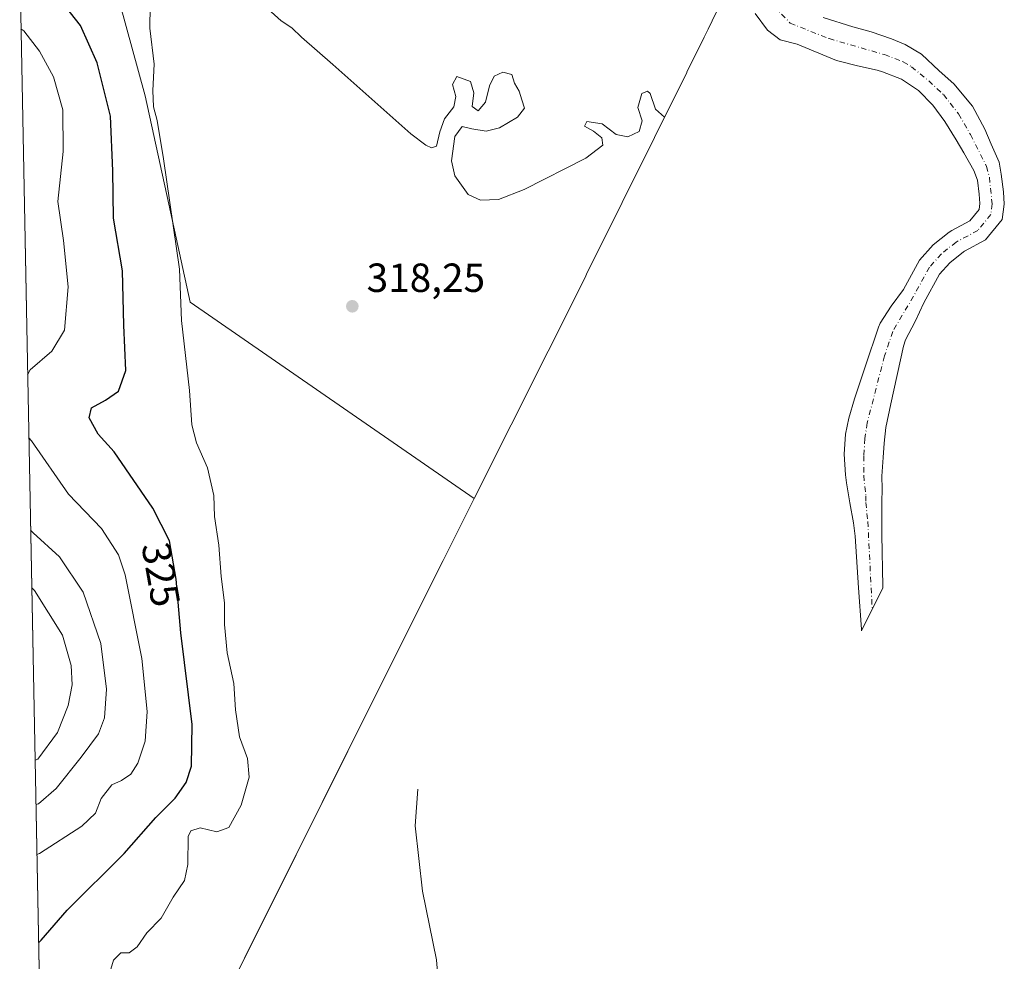
# Model space of a CAD drawing. Units: metres. Extents: x 636305 to 636598, y 4650402 to 4651101.
# Drawn here: x 636309 to 636551, y 4650656 to 4650888 of the extents above; entities that cross this region are included whole.
import ezdxf
from ezdxf.enums import TextEntityAlignment as Align

# ---------------------------------------------------------------- set-up
doc = ezdxf.new("R2010")
doc.units = ezdxf.units.M
doc.header["$MEASUREMENT"] = 0
doc.linetypes.add('DGN Style 4', pattern=[2.638475, 1.318413, -0.659207, 0.001648, -0.659207])
for name, color, linetype, lineweight in [('Corriente natural Cxs', 4, 'Continuous', 13), ('Corriente natural eje', 4, 'DGN Style 4', 0), ('Corriente natural lineal', 142, 'Continuous', 13), ('Curva de nivel maestra', 30, 'Continuous', 30), ('Curva de nivel normal', 30, 'Continuous', 0), ('Pastizal CxS', 92, 'Continuous', 0), ('Punto de cota en terreno', 7, 'Continuous', 0), ('Rótulo de curva de nivel directora', 7, 'Continuous', 0), ('Rótulo de punto de cota en terreno', 7, 'Continuous', 0)]:
    doc.layers.add(name, color=color, linetype=linetype, lineweight=lineweight)
doc.styles.add('Style-Arial', font='txt')

# ---------------------------------------------------------------- blocks, each defined once
blk = doc.blocks.new('*U2')
at = {"layer": 'Pastizal CxS', "color": 92, "linetype": 'Continuous', "lineweight": 0}
blk.add_polyline3d([(636322.9601, 4650575.5361, 316.1753), (636315.455, 4650560.513, 317.1975), (636308.8758, 4650902.4928, 322.4582), (636333.4231, 4650892.5413, 321.0116), (636339.7731, 4650869.5225, 321.4151), (636345.6212, 4650842.7887, 320.5549), (636350.8858, 4650818.7223, 319.634), (636420.7843, 4650770.2867, 318.5898), (636413.1557, 4650755.0579, 317.2283), (636402.4349, 4650733.6559, 316.9117), (636364.2295, 4650657.0653, 315.7995), (636363.7055, 4650656.0225, 315.5335), (636350.5055, 4650629.9425, 314.3244), (636350.4945, 4650629.9209, 314.326)], close=True, dxfattribs=at)
blk = doc.blocks.new('5PATER')
at = {"layer": 'Punto de cota en terreno', "linetype": 'Continuous', "lineweight": 0}
h = blk.add_hatch(color=51, dxfattribs=at)
edge = h.paths.add_edge_path()
edge.add_ellipse((0, 0), major_axis=(-0.11, -0.111), ratio=0.999422, start_angle=0, end_angle=360)

msp = doc.modelspace()

# ---------------------------------------------------------------- linework, layer by layer
at = {"layer": 'Corriente natural Cxs', "color": 4, "linetype": 'Continuous', "lineweight": 13}
for points in [[(636506.75, 4650888.78, 312.48), (636514.06, 4650886.51, 313.3), (636518.56, 4650885.24, 313.31), (636523.55, 4650883.53, 313.39), (636526.87, 4650882.18, 313.21), (636530.96, 4650879.77, 312.75), (636535.25, 4650875.65, 312.39), (636538.93, 4650872.44, 312.26), (636543.46, 4650866.99, 312.17), (636546.52, 4650861.3, 311.32), (636548.1, 4650857.62, 310.5), (636550.05, 4650853.19, 311.05), (636550.58, 4650850.23, 311.04), (636551.12, 4650845.82, 310.75), (636551.32, 4650842.81, 310.32), (636550.83, 4650839.06, 310.36), (636546.73, 4650834, 309.69), (636541.49, 4650831.23, 309.98), (636541.25, 4650831.07, 310), (636537.89, 4650828.41, 309.8), (636535.35, 4650825.59, 309.93), (636531.52, 4650818.55, 309.5), (636529.35, 4650813.9, 309.52), (636526.97, 4650809.41, 309.34), (636526.52, 4650807.88, 309.35), (636523.38, 4650793.67, 309.63), (636522.11, 4650787.84, 309.64), (636521.74, 4650783.96, 309.57), (636521.51, 4650780.4, 309.51), (636521.19, 4650775.81, 309.42), (636521.24, 4650772.67, 309.4), (636521.14, 4650769.44, 309.23), (636521.2, 4650765.03, 309.05), (636521.2, 4650761.41, 308.9), (636521.4, 4650748.74, 308.43), (636521.43, 4650748.31, 308.41), (636516.12, 4650737.7, 309.68), (636516.13, 4650738.16, 309.68), (636515.45, 4650748.34, 309.7), (636514.6, 4650761.07, 310.05), (636514.21, 4650764.36, 309.99), (636513.29, 4650769.28, 310), (636512.44, 4650774.21, 310.79), (636512.21, 4650776.19, 311.74), (636511.9, 4650781.21, 313.6), (636512.23, 4650786.2, 314.79), (636513.01, 4650790.09, 314.95), (636514.4, 4650794.9, 314.52), (636517.14, 4650803.03, 312.19), (636520.31, 4650812.51, 313.85), (636520.73, 4650813.55, 313.75), (636523.48, 4650817.73, 313.17), (636526.48, 4650821.77, 313.23), (636530.45, 4650829.06, 313.77), (636533.79, 4650832.78, 312.79), (636537.73, 4650835.9, 312.34), (636538.43, 4650836.37, 312.39), (636542.86, 4650838.7, 311.76), (636545.13, 4650841.51, 311.01), (636545.33, 4650843, 310.96), (636545.17, 4650845.25, 310.95), (636544.74, 4650848.77, 310.98), (636543.84, 4650851.08, 311.15), (636541.35, 4650855.43, 311.39), (636539.45, 4650858.65, 311.59), (636536.64, 4650863.17, 311.16), (636533.71, 4650867.19, 311.09), (636530.19, 4650870.81, 310.83), (636525.97, 4650873.59, 310.82), (636521.32, 4650875.43, 310.93), (636520.04, 4650875.81, 310.9), (636515.14, 4650876.89, 310.74), (636510.32, 4650878.14, 310.8), (636509.57, 4650878.41, 310.86), (636500.31, 4650882.2, 312.27), (636496.1, 4650883.29, 314.49), (636493.01, 4650885.72, 315.26), (636489.97, 4650889.77, 313.97)], [(636521.43, 4650748.31, 308.41), (636516.12, 4650737.7, 309.68), (636516.13, 4650738.16, 309.68), (636515.45, 4650748.34, 309.7), (636514.6, 4650761.07, 310.05), (636514.21, 4650764.36, 309.99), (636513.29, 4650769.28, 310), (636512.44, 4650774.21, 310.79), (636512.21, 4650776.19, 311.74), (636511.9, 4650781.21, 313.6), (636512.23, 4650786.2, 314.79), (636513.01, 4650790.09, 314.95), (636514.4, 4650794.9, 314.52), (636517.14, 4650803.03, 312.19), (636520.31, 4650812.51, 313.85), (636520.73, 4650813.55, 313.75), (636523.48, 4650817.73, 313.17), (636526.48, 4650821.77, 313.23), (636530.45, 4650829.06, 313.77), (636533.79, 4650832.78, 312.79), (636537.73, 4650835.9, 312.34), (636538.43, 4650836.37, 312.39), (636542.86, 4650838.7, 311.76), (636545.13, 4650841.51, 311.01), (636545.33, 4650843, 310.96), (636545.17, 4650845.25, 310.95), (636544.74, 4650848.77, 310.98), (636543.84, 4650851.08, 311.15), (636541.35, 4650855.43, 311.39), (636539.45, 4650858.65, 311.59), (636536.64, 4650863.17, 311.16), (636533.71, 4650867.19, 311.09), (636530.19, 4650870.81, 310.83), (636525.97, 4650873.59, 310.82), (636521.32, 4650875.43, 310.93), (636520.04, 4650875.81, 310.9), (636515.14, 4650876.89, 310.74), (636510.32, 4650878.14, 310.8), (636509.57, 4650878.41, 310.86), (636500.31, 4650882.2, 312.27), (636496.1, 4650883.29, 314.49), (636493.01, 4650885.72, 315.26), (636489.97, 4650889.77, 313.97)], [(636506.75, 4650888.78, 312.48), (636514.06, 4650886.51, 313.3), (636518.56, 4650885.24, 313.31), (636523.55, 4650883.53, 313.39), (636526.87, 4650882.18, 313.21), (636530.96, 4650879.77, 312.75), (636535.25, 4650875.65, 312.39), (636538.93, 4650872.44, 312.26), (636543.46, 4650866.99, 312.17), (636546.52, 4650861.3, 311.32), (636548.1, 4650857.62, 310.5), (636550.05, 4650853.19, 311.05), (636550.58, 4650850.23, 311.04), (636551.12, 4650845.82, 310.75), (636551.32, 4650842.81, 310.32), (636550.83, 4650839.06, 310.36), (636546.73, 4650834, 309.69), (636541.49, 4650831.23, 309.98), (636541.25, 4650831.07, 310), (636537.89, 4650828.41, 309.8), (636535.35, 4650825.59, 309.93), (636531.52, 4650818.55, 309.5), (636529.35, 4650813.9, 309.52), (636526.97, 4650809.41, 309.34), (636526.52, 4650807.88, 309.35), (636523.38, 4650793.67, 309.63), (636522.11, 4650787.84, 309.64), (636521.74, 4650783.96, 309.57), (636521.51, 4650780.4, 309.51), (636521.19, 4650775.81, 309.42), (636521.24, 4650772.67, 309.4), (636521.14, 4650769.44, 309.23), (636521.2, 4650765.03, 309.05), (636521.2, 4650761.41, 308.9), (636521.4, 4650748.74, 308.43), (636521.43, 4650748.31, 308.41)]]:
    msp.add_polyline3d(points, dxfattribs=at)
at = {"layer": 'Corriente natural eje', "color": 4, "linetype": 'DGN Style 4', "lineweight": 0}
msp.add_polyline3d([(636494.58, 4650891.62, 311.22), (636498.58, 4650887.42, 310.7), (636508.16, 4650883.59, 311.25), (636521.79, 4650879.67, 311.61), (636526.42, 4650877.88, 310.77), (636528.46, 4650876.68, 310.8), (636532.72, 4650873.23, 310.32), (636536.32, 4650869.81, 310.8), (636540.05, 4650865.08, 310.81), (636542.99, 4650859.97, 310.44), (636546.95, 4650852.13, 310.02), (636547.66, 4650849.5, 309.89), (636548.32, 4650842.91, 310.03), (636547.98, 4650840.29, 309.95), (636544.79, 4650836.35, 310.6), (636539.49, 4650833.49, 310.87), (636535.84, 4650830.59, 311.01), (636532.9, 4650827.33, 310.78), (636529, 4650820.16, 310.69), (636523.85, 4650811.48, 310.21), (636521.83, 4650805.45, 309.66), (636517.56, 4650788.97, 309.61), (636516.99, 4650785.08, 309.7), (636516.71, 4650780.8, 309.44), (636516.7, 4650776, 309.1), (636517.26, 4650770.98, 308.63), (636517.21, 4650769.36, 308.64), (636517.71, 4650764.7, 308.6), (636518.79, 4650743.03, 308.65)], dxfattribs=at)
at = {"layer": 'Corriente natural lineal', "color": 142, "linetype": 'Continuous', "lineweight": 13}
msp.add_polyline3d([(636406.92, 4650698.73, 314.39), (636406.24, 4650689.73, 314.74), (636408.1, 4650673.62, 313.66), (636411.49, 4650656.73, 313.2), (636412.13, 4650648.61, 312.76)], dxfattribs=at)
at = {"layer": 'Curva de nivel maestra', "color": 30, "linetype": 'Continuous', "lineweight": 30, "elevation": 325, "flags": 128}
msp.add_lwpolyline([(636313.52, 4650660.88), (636314.16, 4650661.51), (636320.54, 4650668.93), (636334.57, 4650682.85), (636342.36, 4650691.76), (636347.19, 4650696.49), (636349.86, 4650700.38), (636351.18, 4650704.43), (636351.38, 4650714.68), (636348.54, 4650737.2), (636347.44, 4650750.45), (636345.78, 4650759.9), (636341.7, 4650767.95), (636332.16, 4650781.79), (636328.21, 4650786.21), (636326.02, 4650790.16), (636326.52, 4650792.65), (636330.01, 4650794.51), (636333.22, 4650796.79), (636334.99, 4650801.85), (636334.54, 4650813.03), (636334.17, 4650826.42), (636331.96, 4650839.39), (636331.83, 4650851.03), (636331.2, 4650864.48), (636327.96, 4650877.6), (636323.88, 4650886.85), (636318, 4650894.3)], dxfattribs=at)
at = {"layer": 'Curva de nivel normal', "color": 30, "linetype": 'Continuous', "lineweight": 0, "flags": 128}
for points, elevation in [([(636341, 4650891.64), (636340.96, 4650886.18), (636341.95, 4650877.27), (636341.67, 4650870.79), (636341.8, 4650866.79), (636342.76, 4650863.44), (636344.31, 4650853.96), (636348.19, 4650826.83), (636348.69, 4650814.15), (636350.65, 4650796.9), (636351.24, 4650788.46), (636352.41, 4650784.06), (636355.14, 4650777.87), (636356.67, 4650771.06), (636356.85, 4650765.86), (636357.95, 4650758.8), (636358.47, 4650751.1), (636359.32, 4650744.62), (636359.27, 4650739.26), (636359.96, 4650732.33), (636361.64, 4650724.78), (636362.02, 4650718.26), (636363, 4650711.63), (636364.98, 4650706.28), (636365.39, 4650701.72), (636363.42, 4650694.79), (636360.36, 4650689.33), (636357.42, 4650688.19), (636353.3, 4650689.17), (636351.05, 4650688.45), (636350.4, 4650687.1), (636350.25, 4650680.2), (636349.48, 4650676.22), (636346.69, 4650672.12), (636343.68, 4650666.98), (636340.17, 4650663.38), (636337.82, 4650659.86), (636335.82, 4650658.4), (636333.82, 4650658.46), (636331.94, 4650656.62), (636330.7, 4650652.22)], 320), ([(636467.65, 4650864.24), (636465.4, 4650866.25), (636464.1, 4650870.11), (636463.47, 4650870.65), (636462.04, 4650870.08), (636461.12, 4650866.65), (636462.16, 4650863.36), (636461.38, 4650860.73), (636458.65, 4650859.44), (636455.74, 4650859.96), (636452.33, 4650862.63), (636448.54, 4650863.22), (636447.91, 4650862.06), (636450.18, 4650860.82), (636452.2, 4650859.17), (636452.47, 4650857.33), (636448.28, 4650854.18), (636433.06, 4650846.42), (636426.79, 4650844), (636422.37, 4650843.79), (636419.31, 4650845.22), (636416.03, 4650849.77), (636415.2, 4650853.46), (636416.01, 4650859.47), (636417.86, 4650861.96), (636420.2, 4650861.34), (636423.74, 4650860.84), (636427.01, 4650861.6), (636431.43, 4650864.24), (636433.15, 4650866.46), (636432.53, 4650868.5), (636431.85, 4650870.64), (636430.68, 4650872.62), (636430.03, 4650874.76), (636427.88, 4650875.32), (636425.73, 4650874.31), (636424.54, 4650871.96), (636423.6, 4650867.94), (636421.8, 4650865.81), (636420.28, 4650866.85), (636420.74, 4650870.24), (636419.87, 4650873.05), (636416.5, 4650874.24), (636415.48, 4650872.32), (636416.24, 4650869.33), (636415.79, 4650866.76), (636413.5, 4650863.81), (636412.32, 4650860.61), (636411.51, 4650857.1), (636410.3, 4650856.69), (636408.92, 4650857.37), (636405.18, 4650860.14), (636385.96, 4650877.22), (636378.26, 4650883.98), (636375.9, 4650886.29), (636373.26, 4650887.99), (636370, 4650890.9)], 320), ([(636310.83, 4650800.81), (636311.46, 4650801.99), (636316.83, 4650806.63), (636319.88, 4650811.79), (636320.81, 4650822.47), (636319.69, 4650833.85), (636318.23, 4650843.47), (636319.55, 4650855.79), (636319.46, 4650866.06), (636317.23, 4650874.21), (636313.79, 4650880.52), (636309.86, 4650885.52), (636309.19, 4650885.97)], 330), ([(636313.11, 4650682.65), (636313.75, 4650682.91), (636324.14, 4650689.58), (636327.54, 4650692.84), (636328.94, 4650696.45), (636331.56, 4650699.8), (636333.95, 4650700.83), (636336.23, 4650702.46), (636337.96, 4650705.12), (636339.76, 4650710.56), (636340.26, 4650717.89), (636338.96, 4650730.89), (636334.88, 4650751.55), (636333.2, 4650756.45), (636329.06, 4650762.9), (636320.92, 4650771.4), (636311.8, 4650784.56), (636311.13, 4650785.28)], 330), ([(636312.87, 4650694.92), (636313.52, 4650695.15), (636317.88, 4650698.89), (636324.02, 4650706.62), (636328.32, 4650712.34), (636329.77, 4650716.34), (636330.26, 4650723.34), (636328.87, 4650734.63), (636324.54, 4650747.24), (636318.67, 4650755.98), (636312.23, 4650761.91), (636311.57, 4650762.53)], 335), ([(636312.66, 4650705.84), (636313.31, 4650706.15), (636318.21, 4650712.7), (636320.79, 4650719.32), (636321.83, 4650724.46), (636321.55, 4650729.18), (636319.38, 4650736.63), (636312.51, 4650747.66), (636311.84, 4650748.33)], 340)]:
    msp.add_lwpolyline(points, dxfattribs=dict(at, elevation=elevation))
at = {"layer": 'Pastizal CxS', "color": 92, "linetype": 'Continuous', "lineweight": 0, "extrusion": (0.000295794, -0.015375, 0.999882), "elevation": -70998.25, "flags": 128}
msp.add_lwpolyline([(636315.33, 4650018.56), (636308.75, 4650360.58)], dxfattribs=at)
at = {"layer": 'Pastizal CxS', "color": 92, "linetype": 'Continuous', "lineweight": 0}
for points in [[(636308.88, 4650902.49, 322.46), (636333.42, 4650892.54, 321.01), (636339.77, 4650869.52, 321.42), (636345.62, 4650842.79, 320.55), (636350.89, 4650818.72, 319.63), (636420.78, 4650770.29, 318.59)], [(636308.88, 4650902.49, 322.46), (636333.42, 4650892.54, 321.01), (636339.77, 4650869.52, 321.42), (636345.62, 4650842.79, 320.55), (636350.89, 4650818.72, 319.63), (636420.78, 4650770.29, 318.59)], [(636483.53, 4650896.62, 312.99), (636478.39, 4650885.95, 320.39), (636477.57, 4650884.27, 320.39), (636477.42, 4650883.95, 320.38), (636473.16, 4650875.35, 320.3), (636473.12, 4650875.27, 320.3), (636457.24, 4650843.25, 318.69), (636448.48, 4650825.57, 318.58), (636448.09, 4650824.79, 318.58), (636420.78, 4650770.29, 318.59), (636350.89, 4650818.72, 319.63), (636345.62, 4650842.79, 320.55), (636339.77, 4650869.52, 321.42), (636333.42, 4650892.54, 321.01)], [(636483.53, 4650896.62, 312.99), (636478.39, 4650885.95, 320.39), (636477.57, 4650884.27, 320.39), (636477.42, 4650883.95, 320.38), (636473.16, 4650875.35, 320.3), (636473.12, 4650875.27, 320.3), (636457.24, 4650843.25, 318.69), (636448.48, 4650825.57, 318.58), (636448.09, 4650824.79, 318.58), (636420.78, 4650770.29, 318.59)], [(636420.78, 4650770.29, 318.59), (636413.16, 4650755.06, 317.23), (636402.43, 4650733.66, 316.91), (636364.23, 4650657.07, 315.8), (636363.71, 4650656.02, 315.53), (636350.51, 4650629.94, 314.32), (636350.49, 4650629.92, 314.33), (636322.96, 4650575.54, 316.18), (636315.46, 4650560.51, 317.2)]]:
    msp.add_polyline3d(points, dxfattribs=at)

# ---------------------------------------------------------------- block references
msp.add_blockref('*U2', (0, 0), dxfattribs=at)
at = {"layer": 'Punto de cota en terreno', "color": 7, "linetype": 'Continuous', "lineweight": 0, "xscale": 10, "yscale": 10, "zscale": 10}
msp.add_blockref('5PATER', (636390.78, 4650817.67, 318.25), dxfattribs=at)

# ---------------------------------------------------------------- texts
at = {"layer": 'Rótulo de curva de nivel directora', "color": 7, "linetype": 'Continuous', "lineweight": 0, "style": 'Style-Arial'}
msp.add_text('325', height=7, rotation=279.963, dxfattribs=at).set_placement((636343.66, 4650751.61), align=Align.MIDDLE_CENTER)
at = {"layer": 'Rótulo de punto de cota en terreno', "color": 7, "linetype": 'Continuous', "lineweight": 0, "style": 'Style-Arial'}
msp.add_text('318,25', height=7, dxfattribs=at).set_placement((636394.31, 4650821.2))

doc.saveas('drawing.dxf')
